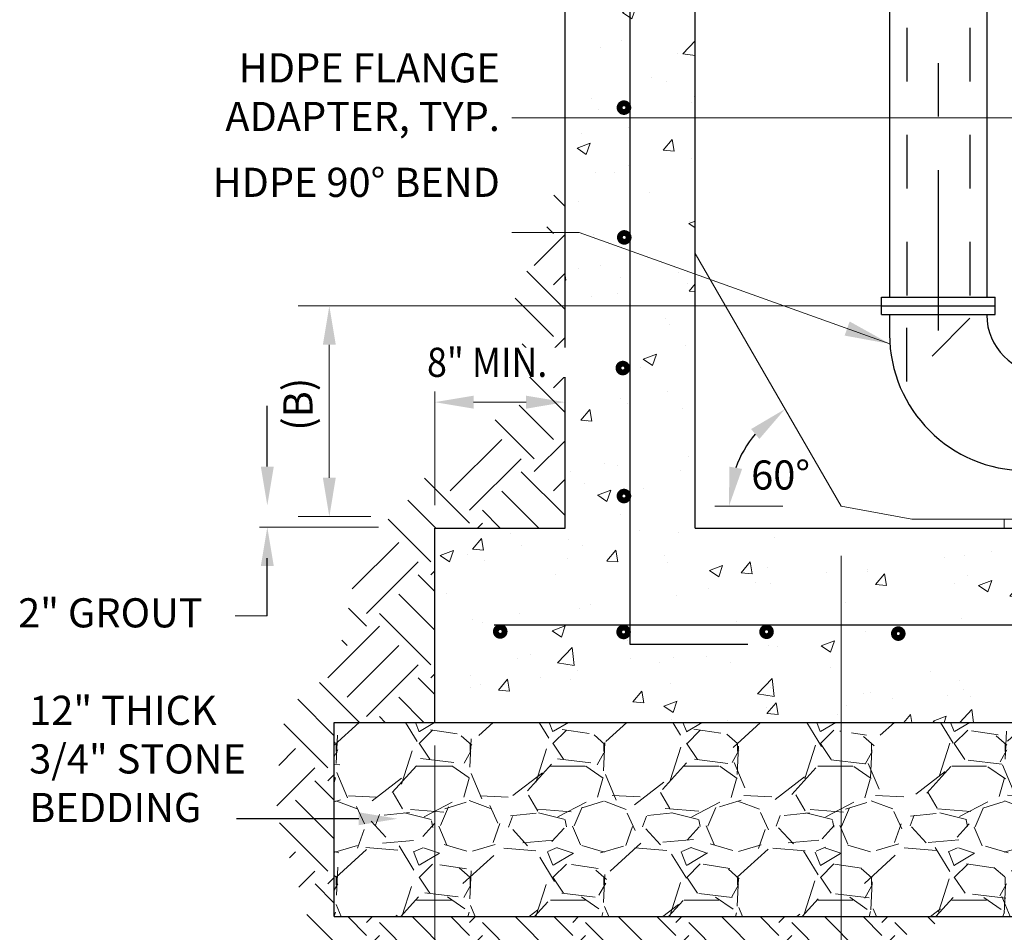
# Model space of a CAD drawing. Units: feet. Extents: x 0 to 20.9, y 0 to 8.5.
# Drawn here: x 5.1 to 6.9, y 1.2 to 2.9 of the extents above; entities that cross this region are included whole.
import ezdxf

# ---------------------------------------------------------------- set-up
doc = ezdxf.new("R2010")
doc.units = ezdxf.units.FT
doc.header["$MEASUREMENT"] = 0
doc.linetypes.add('CENTER2', pattern=[1.125, 0.75, -0.125, 0.125, -0.125])
doc.linetypes.add('HIDDEN2', pattern=[0.1875, 0.125, -0.0625])
for name, color, linetype, lineweight in [('C-DETL-01', 1, 'Continuous', 9), ('C-DETL-02', 2, 'Continuous', 30), ('C-DETL-10', 15, 'Continuous', 9)]:
    doc.layers.add(name, color=color, linetype=linetype, lineweight=lineweight)
for name, color, linetype in [('C-DETL-03', 3, 'Continuous'), ('C-DETL-TXT', 7, 'Continuous'), ('DIMENSIONS', 1, 'Continuous'), ('PUCLP', 10, 'CENTER2'), ('PUFCMHID', 6, 'HIDDEN2')]:
    doc.layers.add(name, color=color, linetype=linetype)
doc.styles.add('ROMANS', font='ROMANS.shx', dxfattribs={"height": 0.05})
doc.dimstyles.new('DETAIL', dxfattribs={"dimtxt": 0.05, "dimasz": 0.085, "dimexe": 0.125, "dimexo": 0.0625, "dimgap": 0.0625, "dimtad": 1, "dimdec": 1, "dimlfac": -1, "dimzin": 0, "dimdsep": 46, "dimtxsty": 'ROMANS', "dimcen": 0.0625, "dimclrd": 1, "dimclre": 1, "dimclrt": 7, "dimaunit": 1, "dimadec": 1, "dimazin": 0, "dimtfac": 1, "dimtdec": 1, "dimtofl": 0, "dimtmove": 0, "dimatfit": 3, "dimfxl": 0.125, "dimfrac": 2, "dimtolj": 1, "dimtzin": 0, "dimlwd": 25, "dimlwe": 25, "dimarcsym": 0})

# ---------------------------------------------------------------- blocks, each defined once
blk = doc.blocks.new('REBAR')
at = {"layer": 'C-DETL-03', "color": 3, "const_width": 0.01}
blk.add_lwpolyline([(-0.0075, 0.0056, 1), (0.0075, 0.0056, 1)], format="xyb", close=True, dxfattribs=at)

msp = doc.modelspace()

# ---------------------------------------------------------------- hatches: boundary and pattern name
at = {"layer": 'C-DETL-10'}
h = msp.add_hatch(dxfattribs=at)
h.set_pattern_fill('AR-CONC', color=256, scale=0.035, style=0)
h.set_pattern_definition([(50, (-0.23385, -0.89243), (0.251041, -0.0219632), [0.02625, -0.28875]), (355, (-0.23385, -0.89243), (-0.048563, 0.263267), [0.021, -0.231]), (100.4514, (-0.21293, -0.89426), (0.2024783, 0.241304), [0.022309, -0.2454]), (46.1842, (-0.23385, -0.82243), (0.373534, -0.057932), [0.039375, -0.433125]), (96.6356, (-0.20272, -0.82726), (0.327132, 0.340941), [0.033464, -0.3681]), (351.1842, (-0.23385, -0.82243), (0.327132, 0.340942), [0.0315, -0.3465]), (21, (-0.19885, -0.83993), (0.2089175, -0.1409166), [0.02625, -0.28875]), (326, (-0.19885, -0.83993), (0.0851604, 0.2538025), [0.021, -0.231]), (71.4514, (-0.18144, -0.85167), (0.294078, 0.1128857), [0.022309, -0.2454]), (37.5, (-0.23385, -0.89243), (0.00425595, 0.11651285), [0, -0.2282, 0, -0.2345, 0, -0.231875]), (7.5, (-0.23385, -0.89243), (0.0920743, 0.1380441), [0, -0.1337, 0, -0.22295, 0, -0.088375]), (327.5, (-0.3119, -0.89243), (0.18683785, -0.0078942), [0, -0.0875, 0, -0.273, 0, -0.36225]), (317.5, (-0.3469, -0.89243), (0.2041152, 0.0350367), [0, -0.11375, 0, -0.1813, 0, -0.25725])])
edge = h.paths.add_edge_path()
edge.add_line((6.8746, 6.3116), (6.8746, 6.0682))
edge.add_line((6.8746, 6.0682), (7.2115, 6.0682))
edge.add_line((7.2115, 6.0682), (7.2115, 6.2649))
edge.add_line((7.2115, 6.2649), (7.2023, 6.2754))
edge.add_arc((7.183, 6.2813), 0.0202, 342.9424, 467.0576)
edge.add_line((7.1771, 6.3006), (7.1648, 6.3116))
edge.add_line((7.1648, 6.3116), (6.8746, 6.3116))
edge = h.paths.add_edge_path()
edge.add_line((6.0863, 4.4271), (6.3296, 4.4271))
edge.add_line((6.3296, 4.4271), (6.3296, 5.9774))
edge.add_arc((6.4205, 5.9774), 0.0908, 90, 180, ccw=False)
edge.add_line((6.4205, 6.0682), (6.6929, 6.0682))
edge.add_line((6.6929, 6.0682), (6.6929, 6.3116))
edge.add_line((6.6929, 6.3116), (6.0863, 6.3116))
edge.add_line((6.0863, 6.3116), (6.0863, 4.4271))
h.paths.add_polyline_path([(8.4648, 3.5364), (8.7082, 3.5364), (8.7082, 4.3618), (8.4648, 4.3618)], flags=17)
h.paths.add_polyline_path([(8.7082, 2.5232), (8.4648, 2.5232), (8.4648, 1.9769), (6.3296, 1.9769), (6.3296, 4.3618), (6.0863, 4.3618), (6.0863, 1.9769), (5.8429, 1.9769), (5.8429, 1.6136), (8.9463, 1.6136), (8.9463, 1.9762), (8.7082, 1.9769)])
h.paths.add_polyline_path([(8.4648, 2.7669), (8.7082, 2.7669), (8.7082, 3.2927), (8.4648, 3.2927)], flags=17)
edge = h.paths.add_edge_path()
edge.add_line((8.2239, 6.3116), (8.2275, 6.0682))
edge.add_line((8.2275, 6.0682), (8.374, 6.0682))
edge.add_arc((8.374, 5.9774), 0.0908, 0, 90, ccw=False)
edge.add_line((8.4648, 5.9774), (8.4648, 4.4271))
edge.add_line((8.4648, 4.4271), (8.7082, 4.4271))
edge.add_line((8.7082, 4.4271), (8.7082, 6.3116))
edge.add_line((8.7082, 6.3116), (8.2239, 6.3116))
edge = h.paths.add_edge_path()
edge.add_line((8.2426, 6.0682), (8.2426, 6.3116))
edge.add_line((8.2426, 6.3116), (7.9848, 6.3116))
edge.add_line((7.9848, 6.3116), (7.9725, 6.3006))
edge.add_arc((7.9667, 6.2812), 0.0203, 73.2126, 196.7874)
edge.add_line((7.9473, 6.2754), (7.9381, 6.2649))
edge.add_line((7.9381, 6.2649), (7.9381, 6.0682))
edge.add_line((7.9381, 6.0682), (8.2426, 6.0682))
h = msp.add_hatch(dxfattribs=at)
h.set_pattern_fill('EARTH', color=256, scale=0.544914, angle=45, style=0)
h.set_pattern_definition([(45, (31.72378, -7.81561), (2e-17, 0.19265624), [0.1362285, -0.1362285]), (45, (31.68765, -7.77948), (2e-17, 0.19265624), [0.1362285, -0.1362285]), (45, (31.65153, -7.74336), (2e-17, 0.19265624), [0.1362285, -0.1362285]), (135, (31.65153, -7.71928), (-0.19265624, 4e-17), [0.1362285, -0.1362285]), (135, (31.68765, -7.68316), (-0.19265624, 4e-17), [0.1362285, -0.1362285]), (135, (31.72378, -7.64703), (-0.19265624, 4e-17), [0.1362285, -0.1362285])])
h.paths.add_polyline_path([(6.0863, 2.6148), (6.0863, 1.9769), (5.8429, 1.9769), (5.8429, 1.6136), (5.655, 1.6136), (5.655, 1.2504), (6.8109, 1.2504), (6.5623, 1.1529), (6.3657, 1.0912), (6.2476, 1.0532), (6.2223, 1.0448), (6.1633, 1.0406), (6.1126, 1.0532), (6.062, 1.0532), (6.0072, 1.0617), (5.9102, 1.0701), (5.83, 1.0701), (5.7668, 1.0743), (5.7077, 1.0912), (5.6824, 1.1123), (5.6634, 1.1291), (5.6509, 1.146), (5.616, 1.2282), (5.6015, 1.2598), (5.5886, 1.3062), (5.5648, 1.382), (5.5474, 1.4453), (5.5516, 1.5422), (5.5558, 1.6012), (5.5854, 1.656), (5.6233, 1.6813), (5.6613, 1.7403), (5.674, 1.7825), (5.6866, 1.8584), (5.7161, 1.9216), (5.7414, 1.9806), (5.7878, 2.0227), (5.8258, 2.0733), (5.868, 2.1071), (5.906, 2.1492), (5.9481, 2.1745), (6.003, 2.2082), (5.9945, 2.2546), (6.0114, 2.2799), (6.003, 2.3449), (5.9904, 2.3997), (6.0157, 2.4587), (6.0368, 2.4882), (6.0494, 2.5262), (6.0663, 2.602)])
h = msp.add_hatch(dxfattribs=at)
h.set_pattern_fill('GRAVEL', color=256, scale=0.25, style=0)
h.set_pattern_definition([(228.0128, (-253.41273, -10.332628), (-1.999999558, -2.2500003354), [0.033634, -3.329772]), (184.9697, (-253.435231, -10.357628), (3.0000002629, 0.24999782675), [0.057717, -5.71398125]), (132.5104, (-253.49273, -10.362628), (2.4999976796, -2.7500021685), [0.040697, -4.029008]), (267.2737, (-253.59023, -10.425128), (0.24999900443, 5.00000007374), [0.0525595, -5.2033895]), (292.8337, (-253.59273, -10.477628), (-1.25000247636, 2.99999910294), [0.05153875, -5.10234325]), (357.2737, (-253.57273, -10.525128), (-5.00000007374, 0.24999900443), [0.0525595, -5.2033895]), (37.6942, (-253.520231, -10.527628), (-3.2500018364, -2.4999976013), [0.06950725, -6.88121225]), (72.2553, (-253.465231, -10.485128), (1.75000269068, 5.4999990578), [0.065622, -6.49658025]), (121.4296, (-253.44523, -10.422628), (-2.00000205854, 3.2499987591), [0.0527375, -5.22101825]), (175.2364, (-253.47273, -10.377628), (2.7500002366, -0.2499978832), [0.060208, -2.95019075]), (222.3974, (-253.5327306, -10.372628), (-3.00000183777, -2.7499980205), [0.077862, -7.70834375]), (138.8141, (-253.34273, -10.427628), (-1.7500007367, 1.4999993283), [0.02657525, -2.630961]), (171.4692, (-253.36273, -10.410128), (3.2499995712, -0.5000019775), [0.05055925, -5.00537775]), (225, (-253.41273, -10.40263), (-3e-17, -0.25000008), [0.03535525, -0.318198]), (203.1986, (-253.43023, -10.372628), (1.2499999327, 0.5000003313), [0.0190395, -1.88490375]), (291.8014, (-253.44773, -10.38013), (-0.249999978, 0.750000068), [0.02692575, -1.3193655]), (30.9638, (-253.43773, -10.40513), (0.7499995056, 0.500000621), [0.04373225, -1.41400575]), (161.5651, (-253.40023, -10.38263), (0.500000109, -0.2499996), [0.03162275, -0.75894675]), (16.3895, (-253.59273, -10.380128), (2.5000005496, 0.74999817745), [0.0443, -4.38571125]), (70.3462, (-253.55023, -10.367628), (-0.9999988118, -2.7500005339), [0.03716525, -3.679352]), (293.1986, (-253.40023, -10.332628), (-0.5000003313, 1.2499999327), [0.03807875, -1.8658645]), (343.6105, (-253.38523, -10.367628), (-2.5000005496, 0.74999817745), [0.0443, -4.38571125]), (339.444, (-253.59273, -10.535128), (-1.250000461, 0.499998999), [0.04272, -2.093281]), (294.7751, (-253.55273, -10.550128), (-1.2499980473, 2.7500008555), [0.0357945, -3.54366075]), (66.8014, (-253.39773, -10.582628), (0.5000003313, 1.2499999327), [0.03807875, -1.8658645]), (17.354, (-253.38273, -10.547628), (-3.2500005048, -0.9999986256), [0.04190775, -4.148856]), (69.444, (-253.52023, -10.582628), (-0.499998999, -1.250000461), [0.02136, -2.114641]), (101.3099, (-253.41273, -10.58263), (-0.249999408, 1.000000188), [0.0127475, -1.26200725]), (165.9638, (-253.41523, -10.57013), (0.750000136, -0.249999514), [0.05153875, -0.9792375]), (186.009, (-253.46523, -10.557628), (2.4999999377, 0.2499998294), [0.0477625, -4.72848075]), (303.6901, (-253.43773, -10.42763), (-0.250000334, 0.49999989), [0.0360555, -0.86533225]), (353.1572, (-253.417731, -10.457628), (4.24999984137, -0.50000199948), [0.0629485, -6.23189075]), (60.9454, (-253.35523, -10.465128), (-1.0000000068, -1.7500000961), [0.025739, -2.5481685]), (90, (-253.34273, -10.44263), (-0.25, 0.25), [0.015, -0.235]), (120.2564, (-253.47023, -10.550128), (0.9999987217, -1.750000614), [0.034731, -3.43838]), (48.0128, (-253.48773, -10.520128), (1.999999558, 2.2500003354), [0.067268, -3.296138]), (0, (-253.44273, -10.47013), (0.25, 0.25), [0.065, -0.185]), (325.3048, (-253.37773, -10.470128), (-2.4999985647, 1.7500021524), [0.0395285, -3.9133185]), (254.0546, (-253.34523, -10.492628), (-0.2499999723, -1.0000000317), [0.0364005, -1.783627]), (207.646, (-253.355231, -10.527628), (-4.7499989518, -2.5000019283), [0.05926625, -5.8673685]), (175.4261, (-253.407731, -10.555128), (-3.25000013958, 0.2499987003), [0.06269975, -6.2072685])])
h.paths.add_polyline_path([(6.6021, 1.5821), (6.0704, 1.2504), (6.6021, 1.2504)], flags=17)
h.paths.add_polyline_path([(6.4244, 1.6136), (5.8376, 1.6136), (5.655, 1.6136), (5.655, 1.2504), (5.9677, 1.2504)])
h.paths.add_polyline_path([(6.6021, 1.5821), (6.6021, 1.6136), (6.5351, 1.6136), (6.0175, 1.2504), (6.0704, 1.2504)])
h.paths.add_polyline_path([(6.5351, 1.6136), (6.4244, 1.6136), (5.9677, 1.2504), (6.0175, 1.2504)])
h.paths.add_polyline_path([(7.4645, 1.6136), (6.6523, 1.6136), (6.6233, 1.5953), (6.6021, 1.5821), (6.6021, 1.2504), (7.7905, 1.2504)])
h.paths.add_polyline_path([(8.2204, 1.6136), (7.4645, 1.6136), (7.7905, 1.2504), (8.2204, 1.2504)])
h.paths.add_polyline_path([(8.9516, 1.5634), (8.8952, 1.6136), (8.2204, 1.6136), (8.2204, 1.2504), (8.9516, 1.2504)])
h.paths.add_polyline_path([(9.1341, 1.4171), (9.1157, 1.4171), (8.9516, 1.5634), (8.9516, 1.2504), (9.1341, 1.2504)])
h.paths.add_polyline_path([(9.1341, 1.6136), (8.9516, 1.6136), (8.8952, 1.6136), (9.1157, 1.4171), (9.1341, 1.4171)])

# ---------------------------------------------------------------- linework, layer by layer
at = {"layer": 'C-DETL-01'}
for p, q in [((6.6021, 2.018), (6.3296, 2.4899)), ((6.6021, 2.018), (6.7344, 1.9934)), ((6.7344, 1.9934), (7.7087, 1.9934)), ((6.9071, 1.9769), (6.9071, 1.9934))]:
    msp.add_line(p, q, dxfattribs=at)
at = {"layer": 'C-DETL-02'}
for p, q in [((6.6929, 4.4271), (6.6929, 2.4083)), ((6.8746, 4.4271), (6.8746, 2.4083)), ((6.6775, 2.376), (6.6775, 2.4083)), ((6.6775, 2.4083), (6.89, 2.4083)), ((6.89, 2.376), (6.89, 2.4083)), ((6.6775, 2.392), (6.89, 2.392)), ((6.6775, 2.376), (6.89, 2.376)), ((6.6929, 2.376), (6.6929, 2.3388)), ((6.8746, 2.376), (6.8746, 2.3751))]:
    msp.add_line(p, q, dxfattribs=at)
for points in [[(6.208, 1.759), (6.208, 4.4271)], [(8.8291, 1.7953), (5.9537, 1.7953)], [(6.4277, 1.759), (6.208, 1.759)]]:
    msp.add_lwpolyline(points, dxfattribs=at)
for centre, radius in [((6.9835, 2.3751), 0.109), ((6.9472, 2.3388), 0.2543)]:
    msp.add_arc(centre, radius, 180, 270, dxfattribs=at)
at = {"layer": 'C-DETL-03'}
for p, q in [((6.3296, 1.9769), (6.3296, 4.4271)), ((6.3296, 1.9769), (8.4648, 1.9769)), ((5.655, 1.2504), (5.655, 1.6136)), ((5.655, 1.2504), (9.1341, 1.2504))]:
    msp.add_line(p, q, dxfattribs=at)
for points in [[(5.8429, 1.9769), (6.0863, 1.9769), (6.0863, 4.4271)], [(5.8429, 1.6136), (5.8429, 1.9769)], [(5.655, 1.6136), (9.1341, 1.6136)]]:
    msp.add_lwpolyline(points, dxfattribs=at)
at = {"layer": 'DIMENSIONS', "lineweight": 9}
for p, q in [((6.6937, 2.3921), (5.5877, 2.3921)), ((5.6458, 2.071), (5.6458, 2.3195)), ((5.8429, 2.0198), (5.8429, 2.2319)), ((5.9155, 2.2122), (6.0136, 2.2122)), ((6.4934, 2.018), (6.3663, 2.018)), ((5.7236, 1.9983), (5.5877, 1.9983)), ((5.7375, 1.9786), (5.5153, 1.9786)), ((6.6021, 1.9246), (6.6021, 1.0402)), ((5.5299, 1.813), (5.4701, 1.813)), ((5.8429, 1.5701), (5.8429, 0.8112))]:
    msp.add_line(p, q, dxfattribs=at)
at = {"layer": 'DIMENSIONS'}
for points in [[(5.5299, 2.0917), (5.5299, 2.2054)], [(5.5299, 1.813), (5.5299, 1.9205)], [(5.7008, 1.4334), (5.4723, 1.4334)]]:
    msp.add_lwpolyline(points, dxfattribs=at)
msp.add_arc((6.6021, 2.018), 0.2094, 139.9838, 160.0162, dxfattribs=at)
for points in [[(5.6337, 2.3195), (5.6579, 2.3195), (5.6458, 2.3921)], [(5.9155, 2.2243), (5.9155, 2.2), (5.8429, 2.2122)], [(6.0136, 2.2243), (6.0136, 2.2), (6.0863, 2.2122)], [(6.434, 2.1619), (6.4495, 2.1433), (6.4974, 2.1993)], [(5.542, 2.0917), (5.5299, 2.019), (5.5178, 2.0917)], [(6.4173, 2.0874), (6.3934, 2.0916), (6.3927, 2.018)], [(5.6337, 2.071), (5.6579, 2.071), (5.6458, 1.9983)], [(5.5178, 1.9059), (5.5299, 1.9786), (5.542, 1.9059)], [(5.5202, 1.9205), (5.5396, 1.9205), (5.5299, 1.9786)], [(5.7008, 1.4455), (5.7735, 1.4334), (5.7008, 1.4213)]]:
    msp.add_solid(points, dxfattribs=at)
at = {"layer": 'PUCLP', "color": 251, "ltscale": 0.4, "flags": 128}
msp.add_lwpolyline([(6.784, 2.346), (6.784, 2.346), (6.7837, 6.6343), (6.3075, 6.6343)], dxfattribs=at)
at = {"layer": 'PUFCMHID', "color": 251, "ltscale": 0.4}
for p, q in [((6.7251, 2.2511), (6.7251, 2.3691)), ((6.8431, 2.3691), (6.7251, 2.2511))]:
    msp.add_line(p, q, dxfattribs=at)
at = {"layer": 'PUFCMHID', "color": 251, "ltscale": 0.4, "flags": 128}
for points in [[(6.7248, 6.3117), (6.7251, 2.3193, 0.198917), (6.7251, 2.3193), (6.7251, 2.3193)], [(6.8428, 6.3117), (6.8431, 2.3691, 0.199006), (6.8431, 2.3691), (6.8431, 2.3691)]]:
    msp.add_lwpolyline(points, format="xyb", dxfattribs=at)

# ---------------------------------------------------------------- block references
at = {"layer": 'C-DETL-01', "xscale": 1.0898282694848, "yscale": 1.0898282694848, "zscale": 1.0898282694848}
for p in [(5.9652, 1.7774), (6.4629, 1.7769), (6.7091, 1.7734)]:
    msp.add_blockref('REBAR', p, dxfattribs=at)
at = {"layer": 'C-DETL-02', "xscale": 1.0898282694848, "yscale": 1.0898282694848, "zscale": 1.0898282694848}
for p in [(6.1964, 2.7567), (6.197, 2.5141), (6.1943, 2.2698), (6.1964, 2.0306), (6.1957, 1.7765)]:
    msp.add_blockref('REBAR', p, dxfattribs=at)

# ---------------------------------------------------------------- texts
at = {"layer": 'C-DETL-TXT', "style": 'ROMANS'}
for s, p in [('60%%D', (6.4342, 2.0488)), ('2" GROUT', (5.0642, 1.7911))]:
    msp.add_text(s, height=0.05449, dxfattribs=at).set_placement(p)
at = {"layer": 'C-DETL-TXT', "char_height": 0.054491, "attachment_point": 1, "style": 'ROMANS'}
for s, insert, width in [('\\pxqr;HDPE FLANGE ADAPTER, TYP.', (5.3711, 2.8644), 0.59348), ('\\pxqr;HDPE 90%%D BEND', (5.3711, 2.6504), 0.59348), ('12" THICK \\P3/4" STONE BEDDING', (5.0849, 1.6633), 0.707588)]:
    msp.add_mtext(s, dxfattribs=dict(at, insert=insert, width=width))
at = {"layer": 'C-DETL-TXT', "insert": (5.5599, 2.1587), "char_height": 0.05449, "width": 0.505992, "attachment_point": 1, "rotation": 90, "style": 'ROMANS'}
msp.add_mtext('\\A1;(B)', dxfattribs=at)

# ---------------------------------------------------------------- leaders
at = {"layer": 'DIMENSIONS'}
for points in [[(6.9921, 2.2841), (6.9349, 2.7436), (5.9871, 2.7436)], [(6.6935, 2.3211), (6.1129, 2.5295), (5.9871, 2.5295)]]:
    msp.add_leader(points, dimstyle='DETAIL', override={"dimgap": 0.0625, "dimtad": 0, "dimlwd": 9}, dxfattribs=at)

# ---------------------------------------------------------------- next in the draw order: texts
at = {"layer": 'C-DETL-TXT', "insert": (5.8284, 2.314), "char_height": 0.054491, "width": 0.306028, "attachment_point": 1, "style": 'ROMANS', "bg_fill": 3, "box_fill_scale": 1, "bg_fill_color": 256, "bg_fill_transparency": 0}
msp.add_mtext('\\A1;{\\W0.9;8" MIN.}', dxfattribs=at)

doc.saveas('drawing.dxf')
